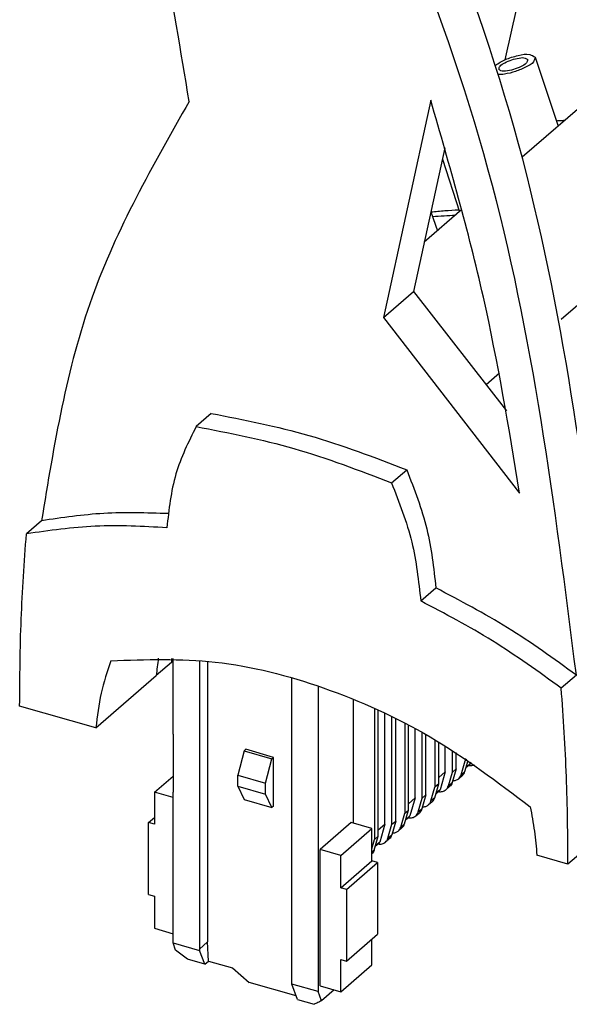
# Model space of a CAD drawing. Units: inches. Extents: x -1332 to -912, y -1203 to -906.
# Drawn here: x -1020 to -983, y -1164 to -1098 of the extents above; entities that cross this region are included whole.
import ezdxf

# ---------------------------------------------------------------- set-up
doc = ezdxf.new("R2010")
doc.units = ezdxf.units.IN

# ---------------------------------------------------------------- blocks, each defined once
blk = doc.blocks.new('3069971_FTPR_3_13S-select__1', base_point=(-2039.63, -2328.03))
at = {"color": 7, "linetype": 'Continuous'}
for p, q in [((-1952.96, -2197.45), (-1971.83, -2213.79)), ((-1970.1, -2200.3), (-1966.98, -2209.59)), ((-1930.06, -2204.07), (-1966.58, -2235.69)), ((-1984.17, -2206.11), (-1990.56, -2235.41)), ((-1982.26, -2212.5), (-1986.49, -2231.88)), ((-1982.6, -2214.06), (-1980.31, -2221.14)), ((-1979.96, -2220.83), (-1985.04, -2225.23)), ((-1984.14, -2221.13), (-1983.28, -2223.71)), ((-1990.56, -2235.41), (-1986.49, -2231.88)), ((-1986.49, -2231.88), (-1973.97, -2248.01)), ((-1990.56, -2235.41), (-1972.19, -2259.08)), ((-1974.92, -2242.91), (-1976.71, -2244.47)), ((-2013.78, -2248.33), (-2015.81, -2250.1)), ((-1989.46, -2257.7), (-1987.42, -2255.94)), ((-1904.54, -2256.2), (-1965.67, -2309.14)), ((-2036.66, -2262.81), (-2038.7, -2264.58)), ((-1985.52, -2273.63), (-1983.48, -2271.87)), ((-2018.92, -2291.61), (-2018.92, -2281.41)), ((-2019.15, -2281.94), (-2021.19, -2283.7)), ((-2018.92, -2281.74), (-2019.15, -2281.94)), ((-2015.37, -2281.64), (-2015.37, -2292.63)), ((-2014.27, -2281.76), (-2014.27, -2319.62)), ((-2029.34, -2290.76), (-2021.19, -2283.7)), ((-2002.89, -2296.23), (-2002.89, -2284.02)), ((-1964.54, -2283.64), (-1966.57, -2285.4)), ((-1999.34, -2285.12), (-1999.34, -2326.32)), ((-2029.34, -2290.76), (-2039.61, -2287.8)), ((-1994.64, -2286.88), (-1994.64, -2303.6)), ((-1991.75, -2288.13), (-1991.75, -2305.79)), ((-1991.25, -2305.36), (-1991.25, -2288.36)), ((-1990.36, -2303.72), (-1990.36, -2288.78)), ((-1989.4, -2303.75), (-1989.4, -2289.24)), ((-1988.9, -2303.32), (-1988.9, -2289.48)), ((-1987.68, -2290.11), (-1987.68, -2302.26)), ((-1987.18, -2301.83), (-1987.18, -2290.37)), ((-2018.92, -2291.61), (-2018.92, -2299.4)), ((-1986.28, -2300.19), (-1986.28, -2290.85)), ((-1985.33, -2300.23), (-1985.33, -2291.37)), ((-1984.83, -2299.79), (-1984.83, -2291.65)), ((-2015.37, -2292.63), (-2015.37, -2300.43)), ((-1983.6, -2292.35), (-1983.6, -2298.73)), ((-1983.1, -2298.3), (-1983.1, -2292.65)), ((-1982.21, -2296.66), (-1982.21, -2293.19)), ((-2009.34, -2293.83), (-2010.19, -2297.13)), ((-2009.34, -2293.83), (-2009.12, -2293.64)), ((-2009.34, -2293.83), (-2005.61, -2294.91)), ((-2005.39, -2294.72), (-2009.12, -2293.64)), ((-1981.25, -2296.7), (-1981.25, -2293.78)), ((-1980.75, -2296.26), (-1980.75, -2294.09)), ((-2006.47, -2298.2), (-2005.61, -2294.91)), ((-2005.61, -2294.91), (-2005.39, -2294.72)), ((-2005.39, -2301.3), (-2005.39, -2294.72)), ((-1980.07, -2297.07), (-1979.53, -2295.2)), ((-1979.57, -2296.64), (-1979.14, -2295.14)), ((-1979.53, -2294.89), (-1979.53, -2295.2)), ((-1979.32, -2295.02), (-1979.53, -2295.2)), ((-1978.93, -2295.71), (-1979.43, -2296.15)), ((-1978.78, -2295.38), (-1978.84, -2295.57)), ((-2021.44, -2299.42), (-2018.92, -2297.24)), ((-2010.19, -2298.59), (-2010.19, -2297.13)), ((-2010.19, -2297.13), (-2006.47, -2298.2)), ((-2002.89, -2304.03), (-2002.89, -2296.23)), ((-1982.21, -2296.66), (-1983.1, -2297.44)), ((-1982.21, -2296.66), (-1982.91, -2299.1)), ((-1981.79, -2298.56), (-1981.25, -2296.7)), ((-1980.75, -2296.26), (-1981.29, -2298.13)), ((-1980.75, -2296.26), (-1981.25, -2296.7)), ((-1979.9, -2297.17), (-1980.4, -2297.6)), ((-2010.19, -2298.59), (-2009.34, -2300.41)), ((-2010.19, -2298.59), (-2006.47, -2299.67)), ((-2006.47, -2299.67), (-2006.47, -2298.2)), ((-1983.64, -2300.17), (-1983.1, -2298.3)), ((-1983.1, -2298.3), (-1983.6, -2298.73)), ((-1982.13, -2299.1), (-1981.63, -2298.66)), ((-2021.44, -2299.42), (-2021.44, -2303.75)), ((-2018.92, -2300.15), (-2021.44, -2299.42)), ((-2018.92, -2319.74), (-2018.92, -2299.4)), ((-2005.61, -2301.49), (-2006.47, -2299.67)), ((-1984.83, -2299.79), (-1985.37, -2301.66)), ((-1984.83, -2299.79), (-1985.33, -2300.23)), ((-1984.14, -2300.6), (-1983.6, -2298.73)), ((-1983, -2299.24), (-1983.5, -2299.68)), ((-2015.37, -2300.43), (-2015.37, -2320.58)), ((-2009.34, -2300.41), (-2005.61, -2301.49)), ((-2005.39, -2301.3), (-2005.61, -2301.49)), ((-1986.28, -2300.19), (-1987.18, -2300.97)), ((-1986.28, -2300.19), (-1986.99, -2302.63)), ((-1985.87, -2302.09), (-1985.33, -2300.23)), ((-1983.98, -2300.7), (-1984.48, -2301.13)), ((-1988.22, -2304.13), (-1987.68, -2302.26)), ((-1987.72, -2303.69), (-1987.18, -2301.83)), ((-1987.68, -2302.26), (-1987.18, -2301.83)), ((-1986.2, -2302.63), (-1985.7, -2302.19)), ((-2022.22, -2303.53), (-2021.44, -2302.85)), ((-2022.22, -2313.23), (-2022.22, -2303.53)), ((-2021.44, -2303.75), (-2022.22, -2303.53)), ((-1994.89, -2303.53), (-1999.09, -2307.17)), ((-1992.12, -2304.33), (-1994.89, -2303.53)), ((-1991.25, -2304.5), (-1990.36, -2303.72)), ((-1990.36, -2303.72), (-1991.06, -2306.16)), ((-1989.94, -2305.62), (-1989.4, -2303.75)), ((-1988.9, -2303.32), (-1989.44, -2305.19)), ((-1989.4, -2303.75), (-1988.9, -2303.32)), ((-1987.08, -2302.77), (-1987.58, -2303.2)), ((-2002.89, -2325.3), (-2002.89, -2304.03)), ((-1996.32, -2307.97), (-1992.12, -2304.33)), ((-1992.12, -2308.66), (-1992.12, -2304.33)), ((-1988.05, -2304.23), (-1988.55, -2304.66)), ((-1992.12, -2307.07), (-1991.75, -2305.79)), ((-1991.79, -2307.22), (-1991.25, -2305.36)), ((-1991.25, -2305.36), (-1991.75, -2305.79)), ((-1991.15, -2306.3), (-1991.65, -2306.73)), ((-1990.28, -2306.15), (-1989.78, -2305.72)), ((-1996.32, -2307.97), (-1999.09, -2307.17)), ((-1999.09, -2325.53), (-1999.09, -2307.17)), ((-1965.67, -2309.14), (-1969.86, -2307.93)), ((-1996.32, -2312.3), (-1996.32, -2307.97)), ((-1996.32, -2312.3), (-1992.12, -2308.66)), ((-1995.54, -2312.53), (-1991.34, -2308.89)), ((-1991.34, -2308.89), (-1992.12, -2308.66)), ((-1991.34, -2308.89), (-1991.34, -2318.59)), ((-2022.22, -2313.23), (-2021.44, -2313.45)), ((-1995.54, -2312.53), (-1996.32, -2312.3)), ((-1995.54, -2312.53), (-1995.54, -2322.22)), ((-2021.44, -2313.45), (-2021.44, -2317.78)), ((-2021.44, -2317.78), (-2018.92, -2318.51)), ((-1995.54, -2322.22), (-1991.34, -2318.59)), ((-2018.58, -2320.71), (-2018.92, -2319.74)), ((-2018.92, -2319.74), (-2015.36, -2320.77)), ((-2014.27, -2319.62), (-2015.37, -2320.58)), ((-2014.15, -2322.19), (-2014.27, -2319.62)), ((-1992.12, -2322.69), (-1992.12, -2319.26)), ((-2016.99, -2321.92), (-2018.58, -2320.71)), ((-2015.37, -2320.58), (-2015.36, -2320.77)), ((-2014.62, -2322.6), (-2015.36, -2320.77)), ((-2014.62, -2322.6), (-2016.99, -2321.92)), ((-2014.62, -2322.6), (-2014.15, -2322.19)), ((-2014.15, -2322.19), (-2010.91, -2323.13)), ((-1996.32, -2326.33), (-1996.32, -2322)), ((-1996.32, -2322), (-1995.54, -2322.22)), ((-2010.91, -2323.13), (-2008.66, -2325.08)), ((-1996.32, -2326.33), (-1992.12, -2322.69)), ((-2002.33, -2326.9), (-2008.66, -2325.08)), ((-2002.16, -2327.38), (-2002.89, -2325.3)), ((-1999.34, -2326.32), (-2002.89, -2325.3)), ((-1998.91, -2327.57), (-1999.34, -2326.32)), ((-1999.09, -2325.53), (-1996.32, -2326.33)), ((-1997.19, -2326.08), (-1998.91, -2327.57)), ((-2002.16, -2327.38), (-1999.91, -2328.03))]:
    blk.add_line(p, q, dxfattribs=at)
at = {"color": 2, "linetype": 'Continuous'}
for p, q in [((-1978.84, -2295.57), (-1979.4, -2296.06)), ((-1979.57, -2296.64), (-1980.07, -2297.07)), ((-1981.79, -2298.56), (-1981.29, -2298.13)), ((-1982.91, -2299.1), (-1983.48, -2299.59)), ((-1983.64, -2300.17), (-1984.14, -2300.6)), ((-1986.99, -2302.63), (-1987.55, -2303.12)), ((-1985.87, -2302.09), (-1985.37, -2301.66)), ((-1987.72, -2303.69), (-1988.22, -2304.13)), ((-1989.94, -2305.62), (-1989.44, -2305.19)), ((-1991.06, -2306.16), (-1991.63, -2306.64)), ((-1991.79, -2307.22), (-1992.12, -2307.51))]:
    blk.add_line(p, q, dxfattribs=at)
at = {"color": 7, "linetype": 'Continuous'}
for centre in [(-1979.13, -2295.49), (-1983.2, -2299.02), (-1987.28, -2302.55), (-1991.35, -2306.08)]:
    blk.add_arc(centre, 0.302, 311.4766, 344.3927, dxfattribs=at)
for points, knots in [([(-1960.46, -2280.11), (-1963.37, -2257.11), (-1969.34, -2209.92), (-1988.55, -2166.4), (-1998.4, -2144.08)], [0, 0, 0, 0, 69.143791, 141.883981, 141.883981, 141.883981, 141.883981]), ([(-1964.54, -2283.64), (-1967.45, -2260.64), (-1973.41, -2213.45), (-1992.63, -2169.93), (-2002.48, -2147.61)], [0, 0, 0, 0, 69.14377, 141.883956, 141.883956, 141.883956, 141.883956]), ([(-1955.63, -2153.34), (-1959.87, -2160.6), (-1968.51, -2175.4), (-1972.27, -2192.12), (-1974.19, -2200.65)], [0, 0, 0, 0, 25.040709, 51.085826, 51.085826, 51.085826, 51.085826]), ([(-2016.76, -2206.28), (-2017.87, -2199.46), (-2020.12, -2185.74), (-2023.15, -2172.18), (-2024.68, -2165.36)], [0, 0, 0, 0, 20.728391, 41.68266, 41.68266, 41.68266, 41.68266]), ([(-1975.46, -2201.38), (-1975.02, -2201.1), (-1974.06, -2200.5), (-1972.5, -2200.09), (-1971.03, -2199.72), (-1970.34, -2200.15), (-1970.1, -2200.3)], [0, 0, 0, 0, 1.556161, 3.361555, 4.925609, 5.747053, 5.747053, 5.747053, 5.747053]), ([(-1970.1, -2200.3), (-1970.16, -2200.51), (-1970.33, -2201.12), (-1971.43, -2201.68), (-1972.7, -2202.26), (-1973.88, -2202.54), (-1974.67, -2202.63), (-1974.95, -2202.63), (-1975.08, -2202.63)], [0, 0, 0, 0, 0.648401, 1.840798, 3.398218, 4.955639, 5.401292, 5.791155, 5.791155, 5.791155, 5.791155]), ([(-1974.99, -2201.91), (-1974.95, -2201.77), (-1974.83, -2201.37), (-1974.11, -2201), (-1973.26, -2200.61), (-1972.34, -2200.42), (-1971.54, -2200.29), (-1971.21, -2200.54), (-1971.09, -2200.63)], [0, 0, 0, 0, 0.429193, 1.2174, 2.246201, 3.275002, 4.06321, 4.492403, 4.492403, 4.492403, 4.492403]), ([(-1971.09, -2200.63), (-1971.14, -2200.78), (-1971.29, -2201.22), (-1972.09, -2201.6), (-1972.99, -2202), (-1973.72, -2202.11), (-1974.07, -2202.16)], [0, 0, 0, 0, 0.466302, 1.336443, 2.44717, 3.50291, 3.50291, 3.50291, 3.50291]), ([(-1974.07, -2202.16), (-1974.29, -2202.18), (-1974.64, -2202.22), (-1974.9, -2202), (-1974.99, -2201.91)], [0, 0, 0, 0, 0.6320998, 0.9913598, 0.9913598, 0.9913598, 0.9913598]), ([(-2016.76, -2206.28), (-2021.65, -2214.88), (-2031.69, -2232.51), (-2034.98, -2252.55), (-2036.66, -2262.81)], [0, 0, 0, 0, 29.432864, 60.36456, 60.36456, 60.36456, 60.36456]), ([(-1972.19, -2259.08), (-1973.65, -2250.23), (-1976.6, -2232.34), (-1981.63, -2214.91), (-1984.17, -2206.11)], [0, 0, 0, 0, 26.88499, 54.356918, 54.356918, 54.356918, 54.356918]), ([(-1966.12, -2208.84), (-1966.3, -2208.85), (-1966.67, -2208.87), (-1967.03, -2208.89), (-1967.21, -2208.9)], [0, 0, 0, 0, 0.547075, 1.093105, 1.093105, 1.093105, 1.093105]), ([(-1984.14, -2221.15), (-1983.52, -2221.09), (-1982.27, -2220.97), (-1981.03, -2220.9), (-1980.4, -2220.87)], [0, 0, 0, 0, 1.869034, 3.75005, 3.75005, 3.75005, 3.75005]), ([(-1983.92, -2221.78), (-1983.41, -2221.74), (-1982.38, -2221.66), (-1981.35, -2221.61), (-1980.83, -2221.59)], [0, 0, 0, 0, 1.54548, 3.099412, 3.099412, 3.099412, 3.099412]), ([(-2013.78, -2248.33), (-2009.35, -2249.2), (-2000.34, -2250.97), (-1991.78, -2254.26), (-1987.42, -2255.94)], [0, 0, 0, 0, 13.510012, 27.478817, 27.478817, 27.478817, 27.478817]), ([(-2015.81, -2250.1), (-2016.85, -2252.2), (-2018.97, -2256.51), (-2019.49, -2261.29), (-2019.75, -2263.75)], [0, 0, 0, 0, 6.963711, 14.307254, 14.307254, 14.307254, 14.307254]), ([(-2015.81, -2250.1), (-2011.39, -2250.96), (-2002.38, -2252.73), (-1993.81, -2256.03), (-1989.46, -2257.7)], [0, 0, 0, 0, 13.510012, 27.478817, 27.478817, 27.478817, 27.478817]), ([(-1987.42, -2255.94), (-1986.39, -2258.57), (-1984.39, -2263.71), (-1983.78, -2269.19), (-1983.48, -2271.87)], [0, 0, 0, 0, 8.429914, 16.470351, 16.470351, 16.470351, 16.470351]), ([(-1989.46, -2257.7), (-1988.43, -2260.33), (-1986.42, -2265.47), (-1985.82, -2270.95), (-1985.52, -2273.63)], [0, 0, 0, 0, 8.429914, 16.470351, 16.470351, 16.470351, 16.470351]), ([(-2019.59, -2261.85), (-2022.49, -2261.76), (-2028.21, -2261.57), (-2033.87, -2262.4), (-2036.66, -2262.81)], [0, 0, 0, 0, 8.69248, 17.130552, 17.130552, 17.130552, 17.130552]), ([(-2019.75, -2263.75), (-2022.98, -2263.58), (-2029.32, -2263.24), (-2035.61, -2264.14), (-2038.7, -2264.58)], [0, 0, 0, 0, 9.660875, 19.004656, 19.004656, 19.004656, 19.004656]), ([(-2039.61, -2287.8), (-2039.58, -2283.9), (-2039.53, -2276.15), (-2038.97, -2268.42), (-2038.7, -2264.58)], [0, 0, 0, 0, 11.689068, 23.236153, 23.236153, 23.236153, 23.236153]), ([(-1964.54, -2283.64), (-1967.58, -2281.43), (-1973.62, -2277.06), (-1980.22, -2273.59), (-1983.48, -2271.87)], [0, 0, 0, 0, 11.272853, 22.328425, 22.328425, 22.328425, 22.328425]), ([(-1966.57, -2285.4), (-1969.62, -2283.19), (-1975.66, -2278.82), (-1982.25, -2275.35), (-1985.52, -2273.63)], [0, 0, 0, 0, 11.272904, 22.328483, 22.328483, 22.328483, 22.328483]), ([(-2027.31, -2281.69), (-2022.6, -2281.53), (-2012.87, -2281.21), (-1998.24, -2285.05), (-1983.77, -2291.56), (-1975.15, -2298.07), (-1970.76, -2301.39)], [0, 0, 0, 0, 14.074913, 29.063766, 44.897826, 61.370521, 61.370521, 61.370521, 61.370521]), ([(-2027.31, -2281.69), (-2027.8, -2283.14), (-2028.78, -2286.1), (-2029.15, -2289.19), (-2029.34, -2290.76)], [0, 0, 0, 0, 4.579403, 9.316143, 9.316143, 9.316143, 9.316143]), ([(-1965.67, -2309.14), (-1965.7, -2305.2), (-1965.75, -2297.28), (-1966.3, -2289.38), (-1966.57, -2285.4)], [0, 0, 0, 0, 11.810572, 23.7632, 23.7632, 23.7632, 23.7632]), ([(-1979.05, -2295.82), (-1978.91, -2295.83), (-1978.65, -2295.85), (-1978.4, -2295.76), (-1978.28, -2295.72)], [0, 0, 0, 0, 0.4035754, 0.7792794, 0.7792794, 0.7792794, 0.7792794]), ([(-1980.4, -2297.6), (-1980.33, -2297.53), (-1980.18, -2297.37), (-1980.11, -2297.17), (-1980.07, -2297.07)], [0, 0, 0, 0, 0.3121037, 0.6357528, 0.6357528, 0.6357528, 0.6357528]), ([(-1979.9, -2297.17), (-1979.83, -2297.09), (-1979.68, -2296.94), (-1979.61, -2296.74), (-1979.57, -2296.64)], [0, 0, 0, 0, 0.3121037, 0.6357528, 0.6357528, 0.6357528, 0.6357528]), ([(-1982.13, -2299.1), (-1982.05, -2299.02), (-1981.9, -2298.87), (-1981.83, -2298.67), (-1981.79, -2298.56)], [0, 0, 0, 0, 0.3121037, 0.6357528, 0.6357528, 0.6357528, 0.6357528]), ([(-1981.29, -2298.13), (-1981.33, -2298.23), (-1981.4, -2298.43), (-1981.55, -2298.59), (-1981.63, -2298.66)], [0, 0, 0, 0, 0.3236491, 0.6357528, 0.6357528, 0.6357528, 0.6357528]), ([(-1981.22, -2297.87), (-1981.07, -2297.86), (-1980.77, -2297.85), (-1980.52, -2297.68), (-1980.4, -2297.6)], [0, 0, 0, 0, 0.4463598, 0.8730065, 0.8730065, 0.8730065, 0.8730065]), ([(-1983.12, -2299.35), (-1982.93, -2299.36), (-1982.58, -2299.38), (-1982.27, -2299.19), (-1982.13, -2299.1)], [0, 0, 0, 0, 0.544097, 1.048195, 1.048195, 1.048195, 1.048195]), ([(-1985.29, -2301.4), (-1985.14, -2301.39), (-1984.84, -2301.38), (-1984.6, -2301.21), (-1984.48, -2301.13)], [0, 0, 0, 0, 0.4463598, 0.8730065, 0.8730065, 0.8730065, 0.8730065]), ([(-1984.48, -2301.13), (-1984.4, -2301.06), (-1984.25, -2300.9), (-1984.18, -2300.7), (-1984.14, -2300.6)], [0, 0, 0, 0, 0.3121037, 0.6357528, 0.6357528, 0.6357528, 0.6357528]), ([(-1983.98, -2300.7), (-1983.9, -2300.62), (-1983.75, -2300.47), (-1983.68, -2300.27), (-1983.64, -2300.17)], [0, 0, 0, 0, 0.3121037, 0.6357528, 0.6357528, 0.6357528, 0.6357528]), ([(-1987.2, -2302.87), (-1987.01, -2302.89), (-1986.65, -2302.91), (-1986.35, -2302.72), (-1986.2, -2302.63)], [0, 0, 0, 0, 0.544097, 1.048195, 1.048195, 1.048195, 1.048195]), ([(-1986.2, -2302.63), (-1986.13, -2302.55), (-1985.98, -2302.4), (-1985.91, -2302.2), (-1985.87, -2302.09)], [0, 0, 0, 0, 0.3121037, 0.6357528, 0.6357528, 0.6357528, 0.6357528]), ([(-1985.37, -2301.66), (-1985.41, -2301.76), (-1985.48, -2301.96), (-1985.63, -2302.12), (-1985.7, -2302.19)], [0, 0, 0, 0, 0.3236491, 0.6357528, 0.6357528, 0.6357528, 0.6357528]), ([(-1970.76, -2301.39), (-1970.55, -2302.48), (-1970.15, -2304.65), (-1969.95, -2306.84), (-1969.86, -2307.93)], [0, 0, 0, 0, 3.33412, 6.608407, 6.608407, 6.608407, 6.608407]), ([(-1988.05, -2304.23), (-1987.98, -2304.15), (-1987.83, -2304), (-1987.76, -2303.8), (-1987.72, -2303.69)], [0, 0, 0, 0, 0.3121037, 0.6357528, 0.6357528, 0.6357528, 0.6357528]), ([(-1989.44, -2305.19), (-1989.48, -2305.29), (-1989.55, -2305.49), (-1989.7, -2305.65), (-1989.78, -2305.72)], [0, 0, 0, 0, 0.3236491, 0.6357528, 0.6357528, 0.6357528, 0.6357528]), ([(-1989.37, -2304.93), (-1989.22, -2304.92), (-1988.92, -2304.91), (-1988.67, -2304.74), (-1988.55, -2304.66)], [0, 0, 0, 0, 0.4463598, 0.8730065, 0.8730065, 0.8730065, 0.8730065]), ([(-1988.55, -2304.66), (-1988.48, -2304.59), (-1988.33, -2304.43), (-1988.26, -2304.23), (-1988.22, -2304.13)], [0, 0, 0, 0, 0.3121037, 0.6357528, 0.6357528, 0.6357528, 0.6357528]), ([(-1991.27, -2306.4), (-1991.08, -2306.42), (-1990.73, -2306.44), (-1990.42, -2306.25), (-1990.28, -2306.15)], [0, 0, 0, 0, 0.544097, 1.048195, 1.048195, 1.048195, 1.048195]), ([(-1990.28, -2306.15), (-1990.2, -2306.08), (-1990.05, -2305.93), (-1989.98, -2305.72), (-1989.94, -2305.62)], [0, 0, 0, 0, 0.3121037, 0.6357528, 0.6357528, 0.6357528, 0.6357528]), ([(-1991.79, -2307.22), (-1991.83, -2307.33), (-1991.9, -2307.52), (-1992.05, -2307.68), (-1992.12, -2307.75)], [0, 0, 0, 0, 0.319843, 0.6282462, 0.6282462, 0.6282462, 0.6282462])]:
    blk.add_open_spline(points, degree=3, knots=knots, dxfattribs=at)
for points in [[(-2038.7, -2264.58), (-2038.7, -2264.58), (-2038.7, -2264.58), (-2038.7, -2264.58), (-2038.7, -2264.58)], [(-1998.91, -2327.57), (-1998.99, -2327.61), (-1999.16, -2327.68), (-1999.41, -2327.8), (-1999.66, -2327.91), (-1999.83, -2327.99), (-1999.91, -2328.03)]]:
    blk.add_open_spline(points, degree=3, dxfattribs=at)
at = {"color": 2, "linetype": 'Continuous'}
for points, knots in [([(-2020.91, -2281.36), (-2020.96, -2281.75), (-2021.07, -2282.53), (-2021.15, -2283.31), (-2021.19, -2283.7)], [0, 0, 0, 0, 1.172572, 2.356188, 2.356188, 2.356188, 2.356188]), ([(-2019.1, -2281.4), (-2019.11, -2281.49), (-2019.12, -2281.67), (-2019.14, -2281.85), (-2019.15, -2281.94)], [0, 0, 0, 0, 0.2704452, 0.5414826, 0.5414826, 0.5414826, 0.5414826])]:
    blk.add_open_spline(points, degree=3, knots=knots, dxfattribs=at)
blk = doc.blocks.new('Allg1', base_point=(-1968, -2210))
blk.add_blockref('3069971_FTPR_3_13S-select__1', (-2039.63, -2328.03))

msp = doc.modelspace()

# ---------------------------------------------------------------- block references
at = {"xscale": 0.5, "yscale": 0.5, "zscale": 0.5}
msp.add_blockref('Allg1', (-984, -1105), dxfattribs=at)

doc.saveas('drawing.dxf')
